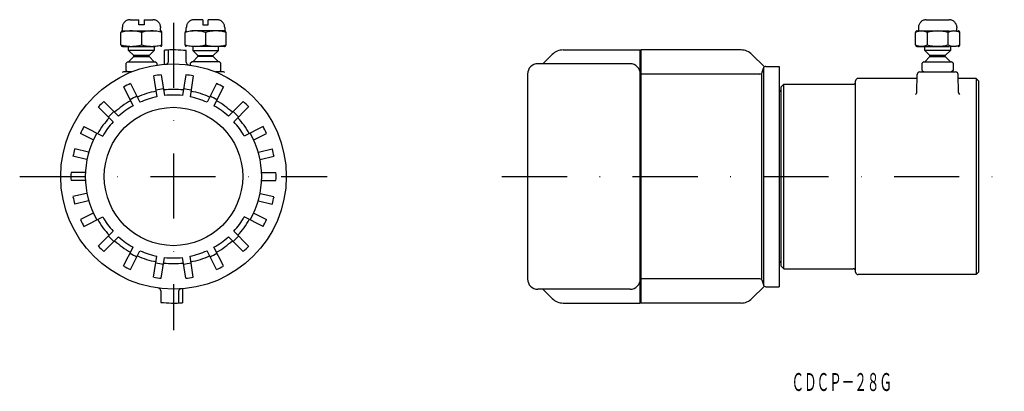
# Model space of a CAD drawing. Extents: x 862 to 1054, y 523 to 595.
import ezdxf
from ezdxf.enums import TextEntityAlignment as Align

# ---------------------------------------------------------------- set-up
doc = ezdxf.new("R2010")
doc.units = 0
doc.linetypes.add('BORDER2', pattern=[22.225, 6.35, -3.175, 6.35, -3.175, 0, -3.175])
doc.linetypes.add('DASHDOT', pattern=[25.4, 12.7, -6.35, 0, -6.35])
doc.layers.add('1', color=7, linetype='CONTINUOUS')
doc.styles.add('MDRAFSTD', font='TXT', dxfattribs={"bigfont": 'BIGFONT'})

msp = doc.modelspace()

# ---------------------------------------------------------------- linework, layer by layer
at = {"layer": '1', "color": 7, "linetype": 'BORDER2'}
for p, q in [((883.88, 595.44), (885.61, 595.44)), ((885.61, 594.44), (885.61, 595.44)), ((886.61, 595.44), (888.34, 595.44)), ((886.61, 595.44), (886.61, 594.44)), ((898.11, 595.44), (896.38, 595.44)), ((898.11, 595.44), (898.11, 594.44)), ((900.84, 595.44), (899.11, 595.44)), ((899.11, 594.44), (899.11, 595.44)), ((1039.19, 595.44), (1043.66, 595.44)), ((882.38, 594.08), (882.36, 593.84)), ((882.36, 593.84), (882.36, 593.24)), ((886.61, 594.44), (885.61, 594.44)), ((889.83, 594.08), (889.85, 593.84)), ((889.85, 593.24), (889.85, 593.84)), ((894.88, 594.08), (894.86, 593.84)), ((894.86, 593.24), (894.86, 593.84)), ((898.11, 594.44), (899.11, 594.44)), ((902.33, 594.08), (902.35, 593.84)), ((902.35, 593.84), (902.35, 593.24)), ((1037.7, 594.08), (1037.68, 593.84)), ((1037.68, 593.84), (1037.68, 593.24)), ((1045.15, 594.08), (1045.17, 593.84)), ((1045.17, 593.24), (1045.17, 593.84)), ((882.11, 590.54), (882.11, 592.94)), ((882.41, 593.24), (889.81, 593.24)), ((886.11, 592.94), (886.11, 590.54)), ((890.11, 590.54), (890.11, 592.94)), ((894.61, 590.54), (894.61, 592.94)), ((902.31, 593.24), (894.91, 593.24)), ((898.61, 592.94), (898.61, 590.54)), ((902.61, 590.54), (902.61, 592.94)), ((1037.1, 590.54), (1037.1, 592.94)), ((1037.4, 593.24), (1045.45, 593.24)), ((1039.41, 590.54), (1039.41, 592.94)), ((1043.44, 592.94), (1043.44, 590.54)), ((1045.75, 590.54), (1045.75, 592.94)), ((882.41, 590.24), (889.81, 590.24)), ((883.61, 589.44), (883.61, 590.24)), ((888.61, 590.24), (888.61, 589.44)), ((902.31, 590.24), (894.91, 590.24)), ((896.11, 590.24), (896.11, 589.44)), ((901.11, 589.44), (901.11, 590.24)), ((1037.4, 590.24), (1045.45, 590.24)), ((1038.92, 589.44), (1038.92, 590.24)), ((1043.92, 590.24), (1043.92, 589.44)), ((888.61, 589.44), (883.61, 589.44)), ((884.61, 588.44), (883.61, 589.44)), ((883.61, 587.24), (884.61, 588.24)), ((884.61, 588.24), (884.61, 588.44)), ((887.61, 588.44), (884.61, 588.44)), ((884.61, 588.24), (887.61, 588.24)), ((887.61, 588.44), (888.61, 589.44)), ((887.61, 588.24), (887.61, 588.44)), ((888.61, 587.24), (887.61, 588.24)), ((894.86, 589.44), (894.47, 589.44)), ((896.11, 589.44), (901.11, 589.44)), ((897.11, 588.44), (896.11, 589.44)), ((896.11, 587.24), (897.11, 588.24)), ((897.11, 588.24), (897.11, 588.44)), ((897.11, 588.44), (900.11, 588.44)), ((900.11, 588.24), (897.11, 588.24)), ((900.11, 588.44), (901.11, 589.44)), ((900.11, 588.24), (900.11, 588.44)), ((901.11, 587.24), (900.11, 588.24)), ((1043.92, 589.44), (1038.92, 589.44)), ((1039.92, 588.44), (1038.92, 589.44)), ((1038.92, 587.24), (1039.92, 588.24)), ((1039.92, 588.24), (1039.92, 588.44)), ((1042.92, 588.44), (1039.92, 588.44)), ((1039.92, 588.24), (1042.92, 588.24)), ((1042.92, 588.44), (1043.92, 589.44)), ((1042.92, 588.24), (1042.92, 588.44)), ((1043.92, 587.24), (1042.92, 588.24)), ((883.41, 587.24), (883.11, 586.94)), ((883.11, 585.54), (883.11, 586.94)), ((883.41, 587.24), (888.81, 587.24)), ((889.11, 586.94), (888.81, 587.24)), ((889.11, 586.94), (889.11, 586.6)), ((895.61, 586.94), (895.91, 587.24)), ((895.61, 586.94), (895.61, 586.6)), ((901.31, 587.24), (895.91, 587.24)), ((901.31, 587.24), (901.61, 586.94)), ((901.61, 585.54), (901.61, 586.94)), ((1038.72, 587.24), (1038.42, 586.94)), ((1038.42, 585.54), (1038.42, 586.94)), ((1038.72, 587.24), (1044.12, 587.24)), ((1044.42, 586.94), (1044.12, 587.24)), ((1044.42, 586.94), (1044.42, 585.54)), ((883.11, 585.54), (883.41, 585.24)), ((901.61, 585.54), (901.31, 585.24)), ((1038.42, 585.54), (1038.72, 585.24)), ((1044.42, 585.54), (1044.12, 585.24))]:
    msp.add_line(p, q, dxfattribs=at)
at = {"layer": '1', "color": 7, "linetype": 'DASHDOT'}
for p, q in [((892.36, 594.84), (892.36, 534.84)), ((862.36, 564.84), (922.36, 564.84)), ((956.42, 564.84), (1054.42, 564.84))]:
    msp.add_line(p, q, dxfattribs=at)
at = {"layer": '1', "color": 7, "linetype": 'CONTINUOUS'}
for p, q in [((890.61, 586.77), (890.61, 589.48)), ((891.36, 587.29), (891.36, 589.52)), ((894.86, 587.14), (894.86, 589.42)), ((966.25, 588.67), (964.42, 586.84)), ((968.37, 589.54), (983.42, 589.54)), ((983.42, 540.14), (983.42, 589.54)), ((983.52, 589.54), (983.52, 540.14)), ((1003.08, 589.54), (983.52, 589.54)), ((1005.2, 588.67), (1007.62, 586.25)), ((981.42, 586.84), (963.42, 586.84)), ((1007.22, 585.22), (1007.42, 585.97)), ((1007.52, 543.52), (1007.52, 586.17)), ((1007.91, 586.34), (1010.52, 586.34)), ((1010.52, 586.34), (1010.52, 543.34)), ((884.12, 585.24), (882.6, 585.24)), ((888.49, 584.47), (889.13, 580.41)), ((889.97, 584.7), (890.61, 580.65)), ((894.74, 584.7), (894.1, 580.65)), ((896.22, 584.47), (895.58, 580.41)), ((902.11, 585.24), (900.59, 585.24)), ((961.42, 584.84), (961.42, 544.84)), ((983.52, 584.64), (983.42, 584.64)), ((1006.74, 584.84), (983.52, 584.84)), ((1007.07, 584.97), (1007.07, 544.72)), ((1037.4, 583.99), (1025.92, 583.99)), ((1037.35, 581.24), (1037.42, 584.75)), ((1037.92, 585.24), (1044.93, 585.24)), ((1045.49, 581.24), (1045.43, 584.75)), ((1048.92, 583.99), (1045.45, 583.99)), ((1049.42, 583.49), (1048.92, 583.99)), ((1048.92, 583.99), (1048.92, 545.69)), ((882.61, 582.31), (884.48, 578.66)), ((883.95, 582.99), (885.81, 579.34)), ((900.76, 582.99), (898.9, 579.34)), ((902.1, 582.31), (900.23, 578.66)), ((1011.42, 582.84), (1010.92, 582.34)), ((1010.92, 547.34), (1010.92, 582.34)), ((1011.42, 546.84), (1011.42, 582.84)), ((1011.42, 582.84), (1024.92, 582.84)), ((1025.42, 546.19), (1025.42, 583.49)), ((1049.42, 583.49), (1049.42, 546.19)), ((877.69, 578.45), (880.6, 575.54)), ((878.75, 579.51), (881.66, 576.61)), ((905.96, 579.51), (903.06, 576.61)), ((907.02, 578.45), (904.12, 575.54)), ((874.89, 574.59), (878.55, 572.72)), ((909.82, 574.59), (906.17, 572.72)), ((876.66, 572), (874.21, 573.25)), ((908.05, 572), (910.5, 573.25)), ((875.42, 568.14), (872.75, 568.78)), ((875.77, 569.6), (873.1, 570.24)), ((908.94, 569.6), (911.61, 570.24)), ((909.29, 568.14), (911.96, 568.78)), ((875.12, 565.59), (872.37, 565.59)), ((909.59, 565.59), (912.34, 565.59)), ((875.12, 564.09), (872.37, 564.09)), ((909.59, 564.09), (912.34, 564.09)), ((875.42, 561.55), (872.75, 560.91)), ((909.29, 561.55), (911.96, 560.91)), ((875.77, 560.09), (873.1, 559.45)), ((908.94, 560.09), (911.61, 559.45)), ((876.66, 557.69), (874.21, 556.44)), ((908.05, 557.69), (910.5, 556.44)), ((874.89, 555.1), (878.55, 556.97)), ((909.82, 555.1), (906.17, 556.97)), ((877.69, 551.24), (880.6, 554.14)), ((907.02, 551.24), (904.12, 554.14)), ((878.75, 550.18), (881.66, 553.08)), ((905.96, 550.18), (903.06, 553.08)), ((882.61, 547.38), (884.48, 551.03)), ((883.95, 546.7), (885.81, 550.35)), ((900.76, 546.7), (898.9, 550.35)), ((902.1, 547.38), (900.23, 551.03)), ((888.49, 545.22), (889.13, 549.28)), ((889.97, 544.99), (890.61, 549.04)), ((894.74, 544.99), (894.1, 549.04)), ((896.22, 545.22), (895.58, 549.28)), ((1010.92, 547.34), (1011.42, 546.84)), ((1011.42, 546.84), (1024.92, 546.84)), ((1048.92, 545.69), (1025.92, 545.69)), ((1048.92, 545.69), (1049.42, 546.19)), ((983.52, 545.04), (983.42, 545.04)), ((1006.74, 544.84), (983.52, 544.84)), ((1007.22, 544.47), (1007.42, 543.72)), ((889.86, 542.55), (889.86, 540.27)), ((893.36, 542.39), (893.36, 540.16)), ((894.11, 542.91), (894.11, 540.21)), ((981.42, 542.84), (963.42, 542.84)), ((966.25, 541.02), (964.42, 542.84)), ((1005.2, 541.02), (1007.62, 543.44)), ((1007.91, 543.34), (1010.52, 543.34)), ((968.37, 540.14), (983.42, 540.14)), ((1003.08, 540.14), (983.52, 540.14))]:
    msp.add_line(p, q, dxfattribs=at)
for radius in [22, 13.5]:
    msp.add_circle((892.36, 564.84), radius, dxfattribs=at)
at = {"layer": '1', "color": 7, "linetype": 'BORDER2'}
for centre, radius, start, end in [((883.88, 593.94), 1.5, 90, 175), ((888.34, 593.94), 1.5, 5, 90), ((896.38, 593.94), 1.5, 90, 175), ((900.84, 593.94), 1.5, 5, 90), ((1039.19, 593.94), 1.5, 90, 175), ((1043.66, 593.94), 1.5, 5, 90), ((884.11, 586.43), 6.82, 72.9385, 107.0615), ((882.41, 592.94), 0.3, 90, 180), ((888.11, 586.43), 6.82, 72.9385, 107.0615), ((889.81, 592.94), 0.3, 0, 90), ((896.61, 586.43), 6.82, 72.9385, 107.0615), ((894.91, 592.94), 0.3, 90, 180), ((900.61, 586.43), 6.82, 72.9385, 107.0615), ((902.31, 592.94), 0.3, 0, 90), ((1038.25, 590.87), 2.37, 60.8722, 119.1278), ((1037.4, 592.94), 0.3, 90, 180), ((1041.42, 586.32), 6.92, 73.0686, 106.9314), ((1044.59, 590.87), 2.37, 60.8722, 119.1278), ((1045.45, 592.94), 0.3, 0, 90), ((884.11, 597.06), 6.82, 252.9385, 287.0615), ((882.41, 590.54), 0.3, 180, 270), ((888.11, 597.06), 6.82, 252.9385, 287.0615), ((889.81, 590.54), 0.3, 270, 0), ((896.61, 597.06), 6.82, 252.9385, 287.0615), ((894.91, 590.54), 0.3, 180, 270), ((900.61, 597.06), 6.82, 252.9385, 287.0615), ((902.31, 590.54), 0.3, 270, 0), ((1038.25, 592.62), 2.37, 240.8722, 299.1278), ((1037.4, 590.54), 0.3, 180, 270), ((1041.42, 597.17), 6.92, 253.0686, 286.9314), ((1044.59, 592.62), 2.37, 240.8722, 299.1278), ((1045.45, 590.54), 0.3, 270, 0)]:
    msp.add_arc(centre, radius, start, end, dxfattribs=at)
at = {"layer": '1', "color": 7, "linetype": 'CONTINUOUS'}
for centre, radius, start, end in [((892.36, 564.84), 24.7, 84.1909, 94.0628), ((968.37, 586.54), 3, 90, 135), ((1003.08, 586.54), 3, 45, 90), ((890.86, 587.29), 0.5, 273.8226, 0), ((895.36, 587.14), 0.5, 180, 262.3377), ((963.42, 584.84), 2, 90, 180), ((981.42, 584.84), 2, 0, 90), ((1007.91, 585.84), 0.5, 90, 165), ((882.6, 584.74), 0.5, 90, 124.679), ((892.36, 564.84), 20, 96.8509, 101.1491), ((892.36, 564.84), 20, 78.8509, 83.1491), ((902.11, 584.74), 0.5, 55.321, 90), ((1006.74, 585.34), 0.5, 270, 345), ((1025.92, 583.49), 0.5, 90, 180), ((1037.92, 584.74), 0.5, 90, 179), ((1044.93, 584.74), 0.5, 1, 90), ((892.36, 564.84), 20, 114.8509, 119.1491), ((892.36, 564.84), 20, 60.8509, 65.1491), ((1024.92, 583.34), 0.5, 270, 0), ((892.36, 564.84), 17.2, 114.5008, 119.4992), ((892.36, 564.84), 17, 101.5286, 114.4714), ((892.36, 564.84), 15.9, 101.7036, 114.2964), ((892.36, 564.84), 17.2, 96.5008, 101.4992), ((892.36, 564.84), 17, 83.5286, 96.4714), ((892.36, 564.84), 15.9, 83.7036, 96.2964), ((892.36, 564.84), 17.2, 78.5008, 83.4992), ((892.36, 564.84), 15.9, 65.7036, 78.2964), ((892.36, 564.84), 17, 65.5286, 78.4714), ((892.36, 564.84), 17.2, 60.5008, 65.4992), ((1011.02, 581.84), 0.5, 180, 258.463), ((1036.85, 581.25), 0.5, 303.4101, 359), ((1045.99, 581.25), 0.5, 181, 236.5899), ((892.36, 564.84), 20, 132.8509, 137.1491), ((892.36, 564.84), 17, 119.5286, 132.4714), ((892.36, 564.84), 15.9, 119.7036, 132.2964), ((892.36, 564.84), 15.9, 47.7036, 60.2964), ((892.36, 564.84), 17, 47.5286, 60.4714), ((892.36, 564.84), 20, 42.8509, 47.1491), ((892.36, 564.84), 17, 137.5286, 150.4714), ((892.36, 564.84), 17.2, 132.5008, 137.4992), ((892.36, 564.84), 17.2, 42.5008, 47.4992), ((892.36, 564.84), 17, 29.5286, 42.4714), ((892.36, 564.84), 20, 150.8509, 155.1491), ((892.36, 564.84), 15.9, 137.7036, 150.2964), ((892.36, 564.84), 15.9, 29.7036, 42.2964), ((892.36, 564.84), 20, 24.8509, 29.1491), ((892.36, 564.84), 17.2, 150.4714, 209.4992), ((892.36, 564.84), 17.2, 330.5008, 29.4992), ((892.36, 564.84), 20, 164.3509, 168.6491), ((892.36, 564.84), 20, 11.3509, 15.6491), ((892.36, 564.84), 20, 177.8509, 182.1491), ((892.36, 564.84), 20, 357.8509, 2.1491), ((892.36, 564.84), 20, 191.3509, 195.6491), ((892.36, 564.84), 20, 344.3509, 348.6491), ((892.36, 564.84), 20, 204.8509, 209.1491), ((892.36, 564.84), 17, 209.5286, 222.4714), ((892.36, 564.84), 15.9, 209.7036, 222.2964), ((892.36, 564.84), 15.9, 317.7036, 330.2964), ((892.36, 564.84), 17, 317.5286, 330.4714), ((892.36, 564.84), 20, 330.8509, 335.1491), ((892.36, 564.84), 17.2, 222.5008, 227.4992), ((892.36, 564.84), 17.2, 312.5008, 317.4992), ((892.36, 564.84), 20, 222.8509, 227.1491), ((892.36, 564.84), 17, 227.5286, 240.4714), ((892.36, 564.84), 15.9, 227.7036, 240.2964), ((892.36, 564.84), 15.9, 299.7036, 312.2964), ((892.36, 564.84), 17, 299.5286, 312.4714), ((892.36, 564.84), 20, 312.8509, 317.1491), ((892.36, 564.84), 17.2, 240.5008, 245.4992), ((892.36, 564.84), 17, 245.5286, 258.4714), ((892.36, 564.84), 15.9, 245.7036, 258.2964), ((892.36, 564.84), 15.9, 281.7036, 294.2964), ((892.36, 564.84), 17, 281.5286, 294.4714), ((892.36, 564.84), 17.2, 294.5008, 299.4992), ((892.36, 564.84), 17.2, 258.5008, 263.4992), ((892.36, 564.84), 17, 263.5286, 276.4714), ((892.36, 564.84), 15.9, 263.7036, 276.2964), ((892.36, 564.84), 17.2, 276.5008, 281.4992), ((1011.02, 547.84), 0.5, 101.537, 180), ((892.36, 564.84), 20, 240.8509, 245.1491), ((892.36, 564.84), 20, 294.8509, 299.1491), ((1024.92, 546.34), 0.5, 0, 90), ((1025.92, 546.19), 0.5, 180, 270), ((892.36, 564.84), 20, 258.8509, 263.1491), ((892.36, 564.84), 20, 276.8509, 281.1491), ((963.42, 544.84), 2, 180, 270), ((981.42, 544.84), 2, 270, 0), ((1006.74, 544.34), 0.5, 15, 90), ((1007.91, 543.84), 0.5, 195, 270), ((889.36, 542.55), 0.5, 0, 82.3377), ((893.86, 542.39), 0.5, 93.8226, 180), ((892.36, 564.84), 24.7, 264.1909, 274.0628), ((968.37, 543.14), 3, 225, 270), ((1003.08, 543.14), 3, 270, 315)]:
    msp.add_arc(centre, radius, start, end, dxfattribs=at)

# ---------------------------------------------------------------- texts
at = {"layer": '1', "color": 7, "linetype": 'CONTINUOUS', "style": 'MDRAFSTD', "oblique": 14.9998, "width": 0.609358}
msp.add_text('ＣＤＣＰ－２８Ｇ', height=3.5, dxfattribs=at).set_placement((1012.91, 522.98), (1032.51, 522.98), align=Align.FIT)

doc.saveas('drawing.dxf')
